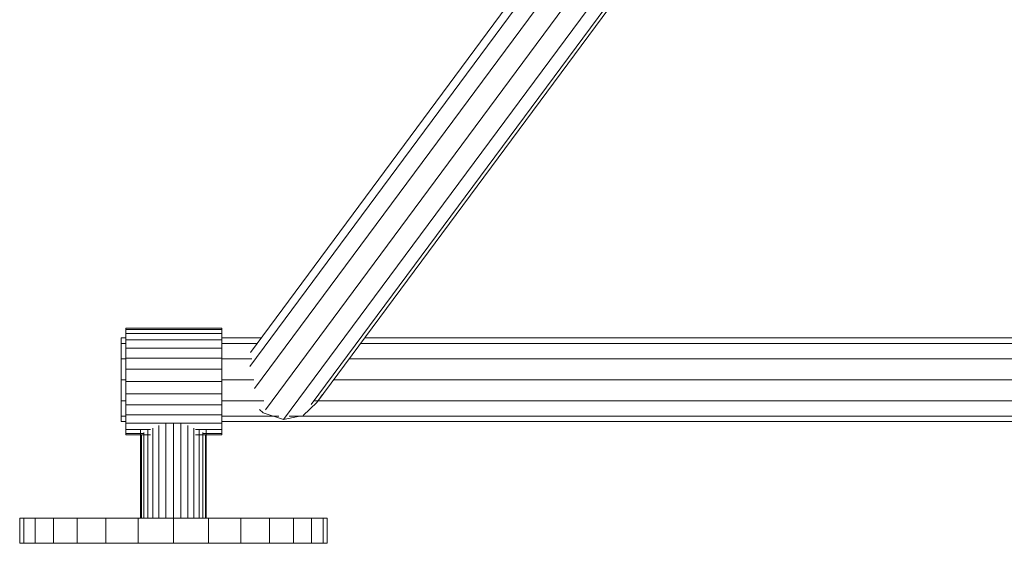
# Model space of a CAD drawing. Units: inches. Extents: x 16 to 6035, y 12 to 4269.
# Drawn here: x 4471 to 5060, y 3087 to 3400 of the extents above; entities that cross this region are included whole.
import ezdxf

# ---------------------------------------------------------------- set-up
doc = ezdxf.new("R2010")
doc.units = ezdxf.units.IN
doc.header["$MEASUREMENT"] = 0

# ---------------------------------------------------------------- blocks, each defined once
blk = doc.blocks.new('2016_DWG-661788-East')
at = {"lineweight": 9}
for p, q in [((-22937.68, 634.86), (-23323.49, 114.07)), ((-22939.01, 625.09), (-23323.88, 105.55)), ((-22935.66, 612.59), (-23321.01, 92.41)), ((-22893.61, 610.9), (-23283.8, 84.18)), ((-22926.51, 603.44), (-23314.53, 79.66)), ((-22901.51, 603.44), (-23287.15, 82.87)), ((-22914.01, 600.09), (-23303.7, 74.05)), ((-23397.92, 127.71), (-23397.92, 128.56)), ((-23397.92, 128.56), (-23340.62, 128.56)), ((-23397.92, 128.56), (-23397.92, 127.71)), ((-23397.92, 125.31), (-23397.92, 127.71)), ((-23397.92, 127.71), (-23340.62, 127.71)), ((-23397.92, 121.55), (-23397.92, 125.31)), ((-23397.92, 125.31), (-23340.62, 125.31)), ((-23340.62, 127.71), (-23340.62, 128.56)), ((-23340.62, 128.56), (-23340.62, 127.71)), ((-23340.62, 125.31), (-23340.62, 127.71)), ((-23340.62, 121.55), (-23340.62, 125.31)), ((-23400.83, 122.7), (-23397.92, 122.7)), ((-23400.83, 122.7), (-23400.83, 119.35)), ((-23400.83, 119.35), (-23400.83, 110.2)), ((-23400.83, 119.35), (-23397.92, 119.35)), ((-23397.92, 116.61), (-23397.92, 121.55)), ((-23397.92, 121.55), (-23340.62, 121.55)), ((-23340.62, 122.7), (-23317.09, 122.7)), ((-23340.62, 116.61), (-23340.62, 121.55)), ((-23340.62, 119.35), (-23319.57, 119.35)), ((-23257.75, 119.35), (-22468.91, 119.35)), ((-23255.27, 122.7), (-22471.39, 122.7)), ((-23397.92, 110.69), (-23397.92, 116.61)), ((-23397.92, 116.61), (-23340.62, 116.61)), ((-23340.62, 110.69), (-23340.62, 116.61)), ((-23400.83, 110.2), (-23400.83, 97.7)), ((-23400.83, 110.2), (-23397.92, 110.2)), ((-23397.92, 103.98), (-23397.92, 110.69)), ((-23397.92, 110.69), (-23340.62, 110.69)), ((-23340.62, 103.98), (-23340.62, 110.69)), ((-23340.62, 110.2), (-23322.65, 110.2)), ((-23264.53, 110.2), (-22462.12, 110.2)), ((-23397.92, 103.98), (-23397.92, 96.68)), ((-23397.92, 103.98), (-23340.62, 103.98)), ((-23340.62, 96.68), (-23340.62, 103.98)), ((-23400.83, 97.7), (-23400.83, 85.2)), ((-23400.83, 97.7), (-23397.92, 97.7)), ((-23397.92, 96.68), (-23397.92, 89.38)), ((-23397.92, 96.68), (-23340.62, 96.68)), ((-23340.62, 97.7), (-23321.45, 97.7)), ((-23340.62, 96.68), (-23340.62, 89.38)), ((-23273.79, 97.7), (-22452.86, 97.7)), ((-23397.92, 82.67), (-23397.92, 89.38)), ((-23397.92, 89.38), (-23340.62, 89.38)), ((-23340.62, 82.67), (-23340.62, 89.38)), ((-23280.35, 88.85), (-23283.8, 84.18)), ((-23400.83, 85.2), (-23400.83, 76.05)), ((-23400.83, 85.2), (-23397.92, 85.2)), ((-23397.92, 76.75), (-23397.92, 82.67)), ((-23397.92, 82.67), (-23340.62, 82.67)), ((-23340.62, 85.2), (-23315.58, 85.2)), ((-23340.62, 76.75), (-23340.62, 82.67)), ((-23291.98, 76.35), (-23283.8, 84.18)), ((-23291.98, 76.35), (-23283.8, 84.18)), ((-23285.14, 85.2), (-22441.51, 85.2)), ((-23397.92, 71.81), (-23397.92, 76.75)), ((-23397.92, 76.75), (-23340.62, 76.75)), ((-23340.62, 71.81), (-23340.62, 76.75)), ((-23318, 79.96), (-23315.84, 77.89)), ((-23315.84, 77.89), (-23303.7, 74.05)), ((-23400.83, 76.05), (-23400.83, 72.7)), ((-23400.83, 76.05), (-23397.92, 76.05)), ((-23400.83, 72.7), (-23397.92, 72.7)), ((-23397.92, 68.05), (-23397.92, 71.81)), ((-23397.92, 71.81), (-23340.62, 71.81)), ((-23374.02, 71.81), (-23374.02, 15)), ((-23369.51, 71.81), (-23369.51, 15)), ((-23365.01, 71.81), (-23365.01, 15)), ((-23340.62, 76.05), (-23306.56, 76.05)), ((-23340.62, 72.7), (-22382.78, 72.7)), ((-23340.62, 68.05), (-23340.62, 71.81)), ((-23303.7, 74.05), (-23295, 75.76)), ((-23300.44, 76.05), (-22426.2, 76.05)), ((-23397.92, 65.65), (-23397.92, 68.05)), ((-23397.92, 68.05), (-23383.11, 68.05)), ((-23397.92, 65.65), (-23397.92, 64.81)), ((-23397.92, 64.81), (-23397.92, 65.65)), ((-23397.92, 65.65), (-23387.16, 65.65)), ((-23397.92, 64.81), (-23383.2, 64.81)), ((-23389.16, 68.05), (-23389.16, 15)), ((-23387.16, 66.13), (-23387.16, 15)), ((-23384.84, 68.05), (-23384.84, 15)), ((-23381.8, 68.89), (-23381.8, 15)), ((-23378.15, 70.36), (-23378.15, 15)), ((-23360.88, 70.36), (-23360.88, 15)), ((-23357.23, 68.89), (-23357.23, 15)), ((-23356.28, 68.05), (-23340.62, 68.05)), ((-23356.28, 64.81), (-23340.62, 64.81)), ((-23354.19, 68.05), (-23354.19, 15)), ((-23351.87, 66.13), (-23351.87, 15)), ((-23351.87, 65.65), (-23340.62, 65.65)), ((-23349.87, 68.05), (-23349.87, 15)), ((-23340.62, 65.65), (-23340.62, 68.05)), ((-23340.62, 65.65), (-23340.62, 64.81)), ((-23340.62, 64.81), (-23340.62, 65.65)), ((-23388.64, 64.38), (-23388.64, 15)), ((-23350.39, 64.38), (-23350.39, 15)), ((-23461.38, 15), (-23461.38, 0)), ((-23461.38, 15), (-23458.95, 15)), ((-23458.95, 15), (-23452.03, 15)), ((-23458.95, 15), (-23458.95, 0)), ((-23452.03, 15), (-23441.18, 15)), ((-23452.03, 15), (-23452.03, 0)), ((-23441.18, 15), (-23426.95, 15)), ((-23441.18, 15), (-23441.18, 0)), ((-23426.95, 15), (-23409.89, 15)), ((-23426.95, 15), (-23426.95, 0)), ((-23409.89, 15), (-23390.56, 15)), ((-23409.89, 15), (-23409.89, 0)), ((-23369.51, 15), (-23390.56, 15)), ((-23390.56, 15), (-23390.56, 0)), ((-23348.47, 15), (-23369.51, 15)), ((-23369.51, 15), (-23369.51, 0)), ((-23348.47, 15), (-23329.13, 15)), ((-23348.47, 15), (-23348.47, 0)), ((-23329.13, 15), (-23312.08, 15)), ((-23329.13, 15), (-23329.13, 0)), ((-23312.08, 15), (-23297.85, 15)), ((-23312.08, 15), (-23312.08, 0)), ((-23297.85, 15), (-23287, 15)), ((-23297.85, 15), (-23297.85, 0)), ((-23287, 15), (-23280.08, 15)), ((-23287, 15), (-23287, 0)), ((-23280.08, 15), (-23277.65, 15)), ((-23280.08, 15), (-23280.08, 0)), ((-23277.65, 15), (-23277.65, 0)), ((-23461.38, 0), (-23458.95, 0)), ((-23458.95, 0), (-23452.03, 0)), ((-23452.03, 0), (-23441.18, 0)), ((-23441.18, 0), (-23426.95, 0)), ((-23426.95, 0), (-23409.89, 0)), ((-23409.89, 0), (-23390.56, 0)), ((-23369.51, 0), (-23390.56, 0)), ((-23369.51, 0), (-23348.47, 0)), ((-23348.47, 0), (-23329.13, 0)), ((-23329.13, 0), (-23312.08, 0)), ((-23312.08, 0), (-23297.85, 0)), ((-23297.85, 0), (-23287, 0)), ((-23287, 0), (-23280.08, 0)), ((-23280.08, 0), (-23277.65, 0))]:
    blk.add_line(p, q, dxfattribs=at)

msp = doc.modelspace()

# ---------------------------------------------------------------- block references
at = {"lineweight": 9}
msp.add_blockref('2016_DWG-661788-East', (27932.66, 3087.11), dxfattribs=at)

doc.saveas('drawing.dxf')
